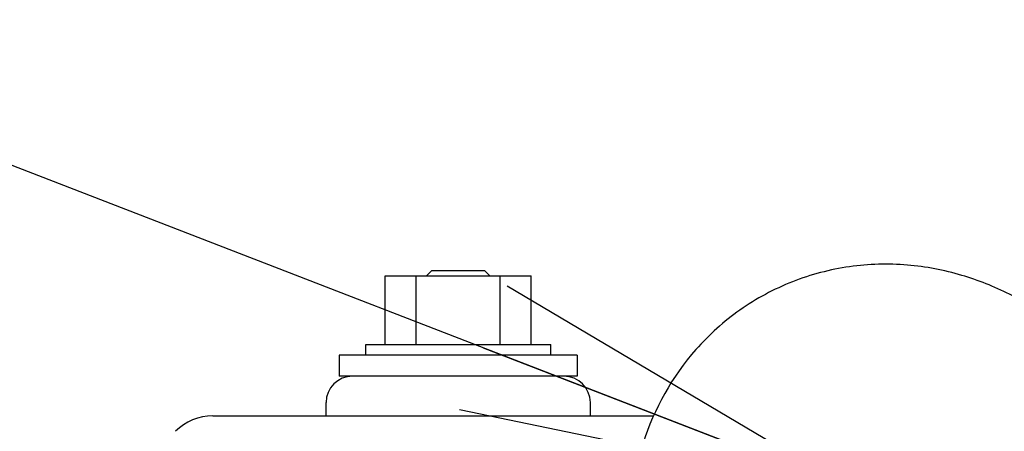
# Model space of a CAD drawing. Units: millimetres. Extents: x 644 to 1218, y 464 to 878.
# Drawn here: x 726 to 733, y 831 to 834 of the extents above; entities that cross this region are included whole.
import ezdxf

# ---------------------------------------------------------------- set-up
doc = ezdxf.new("R2010")
doc.units = ezdxf.units.MM
doc.header["$LTSCALE"] = 32.67
doc.layers.get('0').update_dxf_attribs({"linetype": 'CONTINUOUS'})
doc.styles.get("Standard").update_dxf_attribs({"font": 'txt.shx', "width": 0.8, "bigfont": '@extfont2.shx'})
doc.dimstyles.get("Standard").update_dxf_attribs({"dimtxt": 3.2, "dimasz": 3, "dimexe": 0.18, "dimexo": 0.0625, "dimgap": 0.09, "dimtad": 1, "dimdec": 3, "dimdsep": 46, "dimtxsty": 'STANDARD', "dimblk": 'OPEN', "dimblk1": 'OPEN', "dimblk2": 'OPEN', "dimcen": 0.09, "dimadec": 0, "dimazin": 0, "dimtol": 1, "dimtp": 0.001, "dimtm": 0.001, "dimtfac": 1, "dimtdec": 3, "dimtofl": 0, "dimtmove": 0, "dimatfit": 3, "dimldrblk": 'OPEN', "dimfxl": 1, "dimtolj": 1, "dimarcsym": 0})

# ---------------------------------------------------------------- blocks, each defined once
blk = doc.blocks.new('_OPEN')
at = {"color": 0, "linetype": 'ByBlock'}
for p, q in [((0, 0), (-1, 0.1667)), ((-1, -0.1667), (0, 0)), ((-1, 0), (0, 0))]:
    blk.add_line(p, q, dxfattribs=at)

msp = doc.modelspace()

# ---------------------------------------------------------------- linework, layer by layer
at = {"color": 7, "linetype": 'Continuous'}
for p, q in [((728.86161, 831.93688), (728.82161, 831.89688)), ((728.86161, 831.93688), (729.26161, 831.93688)), ((729.26161, 831.93688), (729.30161, 831.89688)), ((728.50911, 831.37688), (728.50911, 831.89688)), ((728.50911, 831.89688), (729.61411, 831.89688)), ((728.74418, 831.37688), (728.74418, 831.89688)), ((729.37904, 831.37688), (729.37904, 831.89688)), ((729.61411, 831.37688), (729.61411, 831.89688)), ((728.36161, 831.29688), (728.36161, 831.37688)), ((728.36161, 831.37688), (729.76161, 831.37688)), ((729.76161, 831.29688), (729.76161, 831.37688)), ((728.16161, 831.29688), (728.16161, 831.13688)), ((729.9616, 831.29688), (728.16162, 831.29688)), ((729.96161, 831.29688), (729.96161, 831.13688)), ((729.9616, 831.13688), (728.16162, 831.13688)), ((728.06161, 830.83688), (728.06161, 830.93688)), ((730.06161, 830.83688), (730.06161, 830.93688)), ((727.20445, 830.83688), (730.54129, 830.83688))]:
    msp.add_line(p, q, dxfattribs=at)
for centre, radius, start, end in [((728.26161, 830.93688), 0.2, 90, 180), ((729.86161, 830.93688), 0.2, 0, 90), ((727.20445, 830.43688), 0.4, 90, 135)]:
    msp.add_arc(centre, radius, start, end, dxfattribs=at)
for points, knots in [([(735.74523, 828.90823), (735.58651, 829.165), (735.27232, 829.6506), (734.79041, 830.32005), (734.31508, 830.89683), (733.81816, 831.39305), (733.33328, 831.72989), (732.86689, 831.91604), (732.45633, 831.99464), (732.01815, 831.98276), (731.5835, 831.86824), (731.18488, 831.65348), (730.95955, 831.45124), (730.86077, 831.33924)], [0, 0, 0, 0, 0.1408769, 0.2698044, 0.3847666, 0.4893083, 0.5968883, 0.6573783, 0.7224855, 0.7905961, 0.8602196, 0.9303086, 1, 1, 1, 1]), ([(730.86077, 831.33924), (730.68093, 831.13533), (730.4228, 830.67235), (730.35411, 830.15617), (730.35405, 829.91598)], [0, 0, 0, 0, 0.5309441, 1, 1, 1, 1])]:
    msp.add_open_spline(points, degree=3, knots=knots, dxfattribs=at)

# ---------------------------------------------------------------- leaders
at = {"color": 7, "linetype": 'Continuous', "annotation_type": 0, "has_hookline": 1, "hookline_direction": 1}
for points, text_width in [([(782.17908, 820.15116), (772.70661, 848.37251), (769.70661, 848.37251)], 37.54667), ([(732.04857, 830.26991), (707.30395, 839.84421), (704.30395, 839.84421)], 23.04)]:
    msp.add_leader(points, dimstyle='STANDARD', override={"dimtad": 1}, dxfattribs=dict(at, text_width=text_width))

doc.saveas('drawing.dxf')
